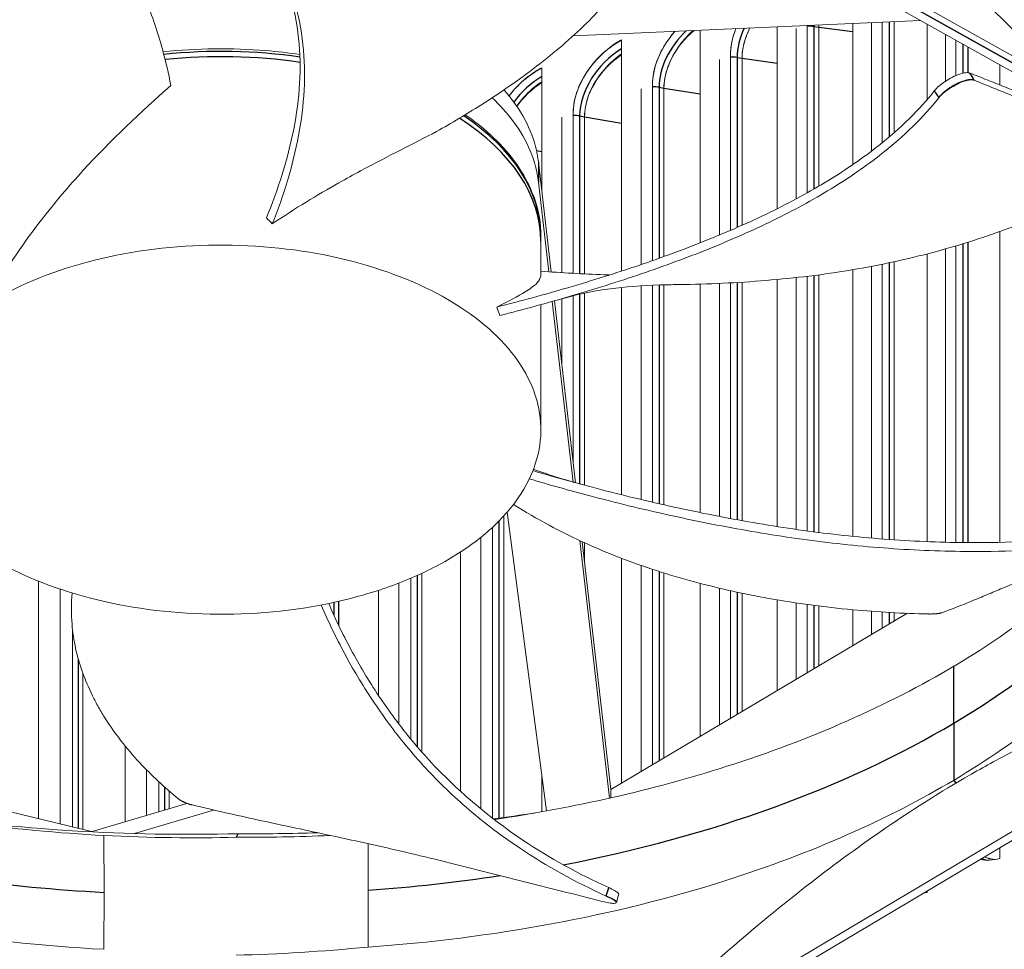
# Model space of a CAD drawing. Units: inches. Extents: x -48.4 to 34.4, y -12.5 to 35.4.
# Drawn here: x -26.1 to -23.9, y 17.6 to 19.7 of the extents above; entities that cross this region are included whole.
import ezdxf

# ---------------------------------------------------------------- set-up
doc = ezdxf.new("R2010")
doc.units = ezdxf.units.IN
doc.header["$MEASUREMENT"] = 0
doc.layers.add('Visible (ANSI)', color=7, linetype='Continuous', lineweight=5)
doc.layers.add('Visible Narrow (ANSI)', color=7, linetype='Continuous')

msp = doc.modelspace()

# ---------------------------------------------------------------- linework, layer by layer
at = {"layer": 'Visible (ANSI)'}
for p, q in [((-25.2892, 20.36665), (-23.38405, 19.29894)), ((-23.3857, 19.30102), (-25.2882, 20.36725)), ((-25.08756, 20.27001), (-23.77158, 19.53249)), ((-23.35571, 19.26322), (-24.92912, 20.14501)), ((-24.88176, 19.64751), (-24.10229, 19.68163)), ((-24.35715, 19.29455), (-24.35715, 19.67047)), ((-24.35711, 19.67048), (-24.35711, 19.29457)), ((-24.25415, 19.67498), (-24.25415, 19.35827)), ((-24.21237, 19.67681), (-24.21237, 19.38842)), ((-24.18843, 19.40717), (-24.18843, 19.67786)), ((-24.1884, 19.67786), (-24.1884, 19.4072)), ((-24.16172, 19.67903), (-24.16172, 19.42964)), ((-24.16155, 19.67903), (-24.16155, 19.42979)), ((-24.08744, 19.67331), (-24.08744, 19.50413)), ((-24.59729, 19.65996), (-24.59729, 19.1824)), ((-24.42413, 19.66754), (-24.42413, 19.25911)), ((-24.38155, 19.66331), (-24.38155, 19.28118)), ((-24.33073, 19.66657), (-24.33073, 19.30969)), ((-24.33057, 19.66655), (-24.33057, 19.30979)), ((-24.0465, 19.65036), (-24.0465, 19.5452)), ((-24.77349, 19.63834), (-24.77349, 19.11918)), ((-24.02305, 19.5579), (-24.02305, 19.63722)), ((-24.02301, 19.63719), (-24.02301, 19.55791)), ((-25.48631, 19.60378), (-25.48631, 19.60378)), ((-24.52907, 19.21049), (-24.52907, 19.60412)), ((-24.52904, 19.60409), (-24.52904, 19.2105)), ((-23.99605, 19.62209), (-23.99605, 19.56454)), ((-23.99588, 19.62199), (-23.99588, 19.56453)), ((-24.55393, 19.59442), (-24.55393, 19.19997)), ((-24.50298, 19.5969), (-24.50298, 19.22191)), ((-24.50281, 19.59688), (-24.50281, 19.22198)), ((-23.92414, 19.58178), (-23.92414, 19.53679)), ((-24.95262, 19.57545), (-24.95262, 19.30072)), ((-24.7041, 19.14269), (-24.7041, 19.53748)), ((-24.70406, 19.53745), (-24.70406, 19.1427)), ((-24.72939, 19.52816), (-24.72939, 19.13393)), ((-24.67834, 19.52987), (-24.67834, 19.15184)), ((-24.67818, 19.52985), (-24.67818, 19.1519)), ((-24.88209, 19.11411), (-24.88209, 19.47352)), ((-24.88206, 19.47349), (-24.88206, 19.11411)), ((-24.08744, 19.47717), (-24.08744, 19.47717)), ((-24.9078, 19.46459), (-24.9078, 19.11564)), ((-24.85669, 19.46553), (-24.85669, 19.11277)), ((-24.85653, 19.4655), (-24.85653, 19.11276)), ((-24.93143, 19.11721), (-24.95992, 19.36399)), ((-24.93666, 19.11758), (-24.95992, 19.31903)), ((-24.35715, 19.27251), (-24.35715, 19.27251)), ((-24.35711, 19.27253), (-24.35711, 19.27253)), ((-25.54578, 19.25517), (-25.54579, 19.25517)), ((-24.38155, 19.25927), (-24.38155, 19.25927)), ((-23.92414, 19.20798), (-23.92414, 18.5104)), ((-24.95452, 19.19791), (-24.95452, 19.19004)), ((-24.95449, 19.18622), (-24.95449, 19.11213)), ((-24.52907, 19.18913), (-24.52907, 19.18914)), ((-24.52904, 19.18915), (-24.52904, 19.18914)), ((-24.50298, 19.20048), (-24.50298, 19.20048)), ((-24.50281, 19.20056), (-24.50281, 19.20055)), ((-23.99605, 19.1839), (-23.99605, 18.50975)), ((-23.99588, 19.18395), (-23.99588, 18.50975)), ((-24.59729, 19.16119), (-24.59729, 19.16119)), ((-24.55393, 19.17868), (-24.55393, 19.17867)), ((-24.0465, 19.1689), (-24.0465, 18.51053)), ((-24.02305, 18.51004), (-24.02305, 19.17569)), ((-24.02301, 19.1757), (-24.02301, 18.51004)), ((-24.16172, 19.14013), (-24.16172, 18.51595)), ((-24.16155, 19.14017), (-24.16155, 18.51594)), ((-24.08744, 19.15783), (-24.08744, 18.51189)), ((-24.25415, 19.12226), (-24.25415, 18.52378)), ((-24.21237, 19.12978), (-24.21237, 18.51987)), ((-24.18843, 18.51791), (-24.18843, 19.1345)), ((-24.1884, 19.13451), (-24.1884, 18.5179)), ((-24.50298, 19.09424), (-24.50298, 18.55893)), ((-24.50281, 19.09425), (-24.50281, 18.5589)), ((-24.42413, 19.1003), (-24.42413, 18.5457)), ((-24.38155, 19.1046), (-24.38155, 18.53933)), ((-24.35715, 18.53594), (-24.35715, 19.10741)), ((-24.35711, 19.10742), (-24.35711, 18.53594)), ((-24.33073, 19.11075), (-24.33073, 18.53249)), ((-24.33057, 19.11077), (-24.33057, 18.53247)), ((-24.77349, 19.08248), (-24.77349, 18.61713)), ((-24.72939, 19.08601), (-24.72939, 18.60639)), ((-24.7041, 18.60045), (-24.7041, 19.08732)), ((-24.70406, 19.08733), (-24.70406, 18.60044)), ((-24.67834, 19.08824), (-24.67834, 18.59455)), ((-24.67818, 19.08825), (-24.67818, 18.59452)), ((-24.59729, 19.08995), (-24.59729, 18.57708)), ((-24.55393, 19.09154), (-24.55393, 18.56844)), ((-24.52907, 18.56371), (-24.52907, 19.09274)), ((-24.52904, 19.09274), (-24.52904, 18.5637)), ((-24.88217, 18.6457), (-24.92897, 19.05103)), ((-24.8768, 18.64418), (-24.92395, 19.05245)), ((-24.9078, 19.05702), (-24.9078, 18.91261)), ((-24.88209, 18.69002), (-24.88209, 19.06377)), ((-24.88206, 19.06378), (-24.88206, 18.68976)), ((-24.85669, 19.06962), (-24.85669, 18.63864)), ((-24.85653, 19.06966), (-24.85653, 18.6386)), ((-22.67676, 18.56704), (-25.44686, 16.91945)), ((-25.03791, 18.56937), (-25.03791, 17.89293)), ((-25.03775, 18.56955), (-25.03775, 17.89295)), ((-25.03026, 18.57795), (-24.94218, 17.90736)), ((-25.06294, 17.89111), (-25.06294, 18.54424)), ((-25.06291, 18.54427), (-25.06291, 17.89108)), ((-24.55393, 18.54815), (-24.55393, 18.54814)), ((-24.52907, 18.54345), (-24.52907, 18.54345)), ((-24.52904, 18.54345), (-24.52904, 18.54344)), ((-25.08904, 18.52171), (-25.08904, 17.9119)), ((-24.50298, 18.53871), (-24.50298, 18.53871)), ((-24.50281, 18.53868), (-24.50281, 18.53868)), ((-24.42413, 18.52557), (-24.42413, 18.52557)), ((-24.38155, 18.51925), (-24.38155, 18.51925)), ((-24.80023, 17.93622), (-24.86699, 18.51428)), ((-24.79731, 17.95586), (-24.8615, 18.51173)), ((-24.85669, 18.50952), (-24.85669, 18.47009)), ((-24.85653, 18.50945), (-24.85653, 18.46866)), ((-25.13455, 18.48877), (-25.13455, 17.9512)), ((-24.77349, 18.47457), (-24.77349, 17.97003)), ((-24.72939, 18.45843), (-24.72939, 17.99626)), ((-25.22187, 18.44061), (-25.22187, 18.03988)), ((-25.22171, 18.44069), (-25.22171, 18.0397)), ((-24.7041, 18.0113), (-24.7041, 18.44984)), ((-24.70406, 18.44983), (-24.70406, 18.01132)), ((-24.67834, 18.44156), (-24.67834, 18.02662)), ((-24.67818, 18.4415), (-24.67818, 18.02672)), ((-26.08176, 18.42312), (-26.08176, 17.89015)), ((-25.27299, 18.41891), (-25.27299, 18.10218)), ((-25.24651, 18.06879), (-25.24651, 18.42965)), ((-25.24648, 18.42966), (-25.24648, 18.06876)), ((-24.59729, 18.41833), (-24.59729, 18.07483)), ((-26.0333, 18.40528), (-26.0333, 17.87837)), ((-25.31915, 18.4025), (-25.31915, 18.16695)), ((-24.55393, 18.40753), (-24.55393, 18.10062)), ((-24.52907, 18.1154), (-24.52907, 18.40182)), ((-24.52904, 18.40181), (-24.52904, 18.11542)), ((-24.50298, 18.39618), (-24.50298, 18.13092)), ((-24.50281, 18.39614), (-24.50281, 18.13102)), ((-25.40845, 18.37789), (-25.40845, 18.32426)), ((-25.40829, 18.37793), (-25.40829, 18.32393)), ((-24.42413, 18.38124), (-24.42413, 18.17782)), ((-24.38155, 18.37444), (-24.38155, 18.20315)), ((-24.35715, 18.21766), (-24.35715, 18.37093)), ((-24.35711, 18.37093), (-24.35711, 18.21768)), ((-24.33073, 18.36744), (-24.33073, 18.23337)), ((-24.33057, 18.36742), (-24.33057, 18.23347)), ((-24.79731, 17.95586), (-24.13298, 18.35099)), ((-24.25415, 18.35906), (-24.25415, 18.27892)), ((-24.21237, 18.35557), (-24.21237, 18.30377)), ((-24.18843, 18.31801), (-24.18843, 18.35391)), ((-24.1884, 18.3539), (-24.1884, 18.31803)), ((-24.16172, 18.35234), (-24.16172, 18.3339)), ((-24.16155, 18.35233), (-24.16155, 18.334)), ((-25.43268, 18.33603), (-25.43268, 18.33604)), ((-25.43265, 18.33599), (-25.43265, 18.33597)), ((-26.00549, 17.87161), (-26.00549, 18.31299)), ((-26.00547, 18.31281), (-26.00547, 17.8716)), ((-24.85564, 17.29153), (-23.18927, 18.28265)), ((-25.98258, 18.2169), (-25.98258, 17.86604)), ((-25.98242, 18.21648), (-25.98242, 17.866)), ((-25.31915, 18.13639), (-25.31915, 18.13637)), ((-25.27299, 18.0738), (-25.27299, 18.07377)), ((-25.88774, 18.05348), (-25.88774, 17.88307)), ((-25.24651, 18.04138), (-25.24651, 18.04139)), ((-25.24648, 18.04136), (-25.24648, 18.04135)), ((-23.92414, 18.04284), (-23.92414, 18.04268)), ((-25.22187, 18.01326), (-25.22187, 18.01326)), ((-25.22171, 18.01308), (-25.22171, 18.01308)), ((-26.51674, 17.9959), (-25.95975, 17.86048)), ((-25.83981, 18), (-25.83981, 17.89734)), ((-23.99605, 17.99595), (-23.99605, 17.99577)), ((-23.99588, 17.99605), (-23.99588, 17.99587)), ((-25.8123, 17.90553), (-25.8123, 17.97324)), ((-25.81228, 17.97322), (-25.81228, 17.90553)), ((-24.95262, 17.98685), (-24.95262, 17.90548)), ((-24.02305, 17.97932), (-24.02305, 17.97951)), ((-24.02301, 17.97953), (-24.02301, 17.97934)), ((-25.78894, 17.95226), (-25.78894, 17.91248)), ((-25.78878, 17.95213), (-25.78878, 17.91253)), ((-24.79731, 17.95586), (-24.79731, 17.93689)), ((-24.0465, 17.96569), (-24.0465, 17.96551)), ((-25.96188, 17.861), (-25.74879, 17.92443)), ((-24.08744, 17.94256), (-24.08744, 17.9424)), ((-25.86627, 17.8568), (-25.68896, 17.90958)), ((-24.16172, 17.90353), (-24.16172, 17.9034)), ((-24.16155, 17.90361), (-24.16155, 17.90349)), ((-24.21237, 17.87889), (-24.21237, 17.87879)), ((-24.18843, 17.89023), (-24.18843, 17.89034)), ((-24.1884, 17.89036), (-24.1884, 17.89025)), ((-25.6338, 17.85625), (-25.6383, 17.84839)), ((-24.25415, 17.85967), (-24.25415, 17.85959)), ((-25.93538, 17.85252), (-25.9347, 17.72472)), ((-25.34192, 17.83389), (-25.34247, 17.7298)), ((-24.35715, 17.81617), (-24.35715, 17.81621)), ((-24.35711, 17.81622), (-24.35711, 17.81618)), ((-24.33073, 17.82685), (-24.33073, 17.8268)), ((-24.33057, 17.82692), (-24.33057, 17.82687)), ((-23.92414, 17.82513), (-23.92414, 17.80067)), ((-24.42413, 17.79067), (-24.42413, 17.79065)), ((-24.38155, 17.80666), (-24.38155, 17.80664)), ((-24.50298, 17.76312), (-24.50298, 17.76312)), ((-24.50281, 17.76318), (-24.50281, 17.76318)), ((-25.93538, 17.59698), (-25.9347, 17.72472)), ((-25.34179, 17.60208), (-25.34247, 17.7298)), ((-24.59729, 17.73348), (-24.59729, 17.73348)), ((-24.08744, 17.728), (-24.08744, 17.72476)), ((-24.78487, 17.70294), (-24.78529, 17.70153)), ((-24.7041, 17.70389), (-24.7041, 17.70392)), ((-24.70406, 17.70392), (-24.70406, 17.7039)), ((-24.67834, 17.71067), (-24.67834, 17.71065)), ((-24.67818, 17.71072), (-24.67818, 17.7107)), ((-24.77349, 17.68684), (-24.77349, 17.68679)), ((-24.72939, 17.6975), (-24.72939, 17.69747)), ((-24.9078, 17.65824), (-24.9078, 17.65815)), ((-24.88209, 17.6632), (-24.88209, 17.66327)), ((-24.88206, 17.66328), (-24.88206, 17.6632)), ((-24.85669, 17.66845), (-24.85669, 17.66838)), ((-24.85653, 17.66848), (-24.85653, 17.66841)), ((-25.01725, 17.63903), (-25.01716, 17.63894)), ((-24.99179, 17.64318), (-24.99171, 17.64309)), ((-24.95262, 17.64994), (-24.95262, 17.64985)), ((-25.21578, 17.613), (-25.21607, 17.61283)), ((-26.11708, 17.61075), (-26.11722, 17.6109)), ((-26.03887, 17.60368), (-26.03917, 17.60385))]:
    msp.add_line(p, q, dxfattribs=at)
for centre, major_axis, ratio, start_param, end_param in [((-29.00661, 20.39204), (-10.375, 0), 0.5773503, 2.5240622, 7.0879984), ((-29.00661, 20.39204), (-10.35, 0), 0.5773503, 2.5240622, 7.0816398), ((-29.00661, 20.39204), (10.5, 0), 0.5773503, 5.4460647, 8.6393798), ((-29.00661, 20.39204), (10.475, 0), 0.5773503, 5.4525984, 8.6393798), ((-29.00661, 18.04738), (-7.9625, 0), 0.5773503, 5.5140155, 11.7954555), ((-29.00661, 18.04738), (-7.9225, 0), 0.5773503, 5.5140155, 11.7954555), ((-24.2143, 19.71433), (-0.0899, -0.11084), 0.6651934, 5.5529915, 5.5963119), ((-24.57113, 19.58622), (-0.10592, -0.11656), 0.6891578, 4.7267802, 5.634324), ((-24.55772, 19.57403), (-0.09598, -0.10562), 0.6891578, 4.5174264, 5.634324), ((-24.39837, 19.65485), (-0.10256, -0.11953), 0.6774097, 5.1763636, 5.6148649), ((-24.38441, 19.64288), (-0.09293, -0.10831), 0.6774097, 5.0624304, 5.6148649), ((-24.74695, 19.52022), (-0.1093, -0.11341), 0.7004297, 4.2816371, 5.6547179), ((-24.7341, 19.50784), (-0.09903, -0.10276), 0.7004297, 4.4114737, 5.6547179), ((-24.92572, 19.45692), (-0.11268, -0.11005), 0.7112175, 4.302636, 4.9232322), ((-24.91344, 19.44435), (-0.1021, -0.09972), 0.7112175, 4.4259212, 4.9739375), ((-26.03545, 18.18792), (0.7263, -1.41778), 0.6290478, 2.0294109, 2.0419684), ((-25.67204, 19.19791), (0.71752, 0), 0.5773503, 0, 0.0007682), ((-26.51738, 18.52615), (0.79231, -1.37649), 0.975762, 1.3768659, 1.3894613), ((-25.67429, 19.36843), (2.58865, 0.05798), 0.5842151, 4.4270673, 4.7149465), ((-25.67076, 19.36661), (2.58902, -0.05899), 0.5829631, 4.9632493, 5.0003923), ((-25.67076, 19.36661), (2.58902, -0.05899), 0.5829631, 4.7399463, 4.8087803), ((-23.88412, 17.92568), (-0.08392, -0.11543), 0.6393905, 0.1202341, 0.3901327)]:
    msp.add_ellipse(centre, major_axis=major_axis, ratio=ratio, start_param=start_param, end_param=end_param, dxfattribs=at)
for points, knots in [([(-25.78514, 19.53556), (-25.7902, 19.56234), (-25.80465, 19.62596), (-25.83878, 19.7284), (-25.89403, 19.84077), (-25.96003, 19.92996), (-26.02613, 19.99728), (-26.08188, 20.04552), (-26.13304, 20.08367), (-26.17653, 20.11283), (-26.21638, 20.13785), (-26.2463, 20.155), (-26.26485, 20.1651)], [-1.4641135, -1.4641135, -1.4641135, -1.4641135, -1.3231165, -1.1340998, -0.9450832, -0.7560665, -0.6615582, -0.5670499, -0.4725416, -0.4252874, -0.3780333, -0.3054415, -0.3054415, -0.3054415, -0.3054415]), ([(-23.77158, 19.53249), (-23.87652, 19.64609), (-23.98547, 19.75382), (-24.18514, 19.92341), (-24.2736, 19.98925), (-24.37674, 20.05318), (-24.3895, 20.06087), (-24.40747, 20.07139), (-24.41267, 20.0744), (-24.4199, 20.07853), (-24.42192, 20.07968), (-24.42582, 20.08188), (-24.4277, 20.08294), (-24.42957, 20.08399)], [0, 0, 0, 0, 1.2260763, 1.2260763, 2.1853511, 2.1853511, 2.3207923, 2.3207923, 2.3759229, 2.3759229, 2.3973728, 2.3973728, 2.4172545, 2.4172545, 2.4172545, 2.4172545]), ([(-25.18857, 19.4326), (-25.15489, 19.45142), (-25.07726, 19.49746), (-24.96194, 19.57732), (-24.84906, 19.67367), (-24.77361, 19.76023), (-24.72719, 19.83303), (-24.69932, 19.88901), (-24.68185, 19.93653), (-24.67185, 19.97289), (-24.66801, 19.99016), (-24.66649, 19.99782)], [-1.4640807, -1.4640807, -1.4640807, -1.4640807, -1.3231165, -1.1340998, -0.9450832, -0.7560665, -0.6615582, -0.5670499, -0.4725416, -0.4252874, -0.3877286, -0.3877286, -0.3877286, -0.3877286]), ([(-25.64824, 19.96278), (-25.60777, 19.92029), (-25.55254, 19.84338), (-25.50577, 19.73002), (-25.48537, 19.62815), (-25.48342, 19.52557), (-25.49635, 19.42317), (-25.52128, 19.3228), (-25.54457, 19.25714), (-25.5573, 19.22525)], [0.1106744, 0.1106744, 0.1106744, 0.1106744, 0.3780333, 0.5670499, 0.7560665, 0.9450832, 1.1340998, 1.3231165, 1.5050971, 1.5050971, 1.5050971, 1.5050971]), ([(-25.60562, 19.91336), (-25.58826, 19.89006), (-25.5528, 19.83428), (-25.5153, 19.74373), (-25.49515, 19.64235), (-25.49362, 19.54008), (-25.50722, 19.43778), (-25.53306, 19.33707), (-25.55722, 19.27091), (-25.57047, 19.23859)], [0.2368187, 0.2368187, 0.2368187, 0.2368187, 0.3780333, 0.5670499, 0.7560665, 0.9450832, 1.1340998, 1.3231165, 1.5064532, 1.5064532, 1.5064532, 1.5064532]), ([(-24.7041, 19.53748), (-24.7041, 19.55363), (-24.70077, 19.57208), (-24.68725, 19.60878), (-24.67706, 19.62703), (-24.66166, 19.64778), (-24.6577, 19.65269), (-24.65348, 19.65749)], [1.20574937, 1.20574937, 1.20574937, 1.20574937, 1.35644218, 1.35644218, 1.50713499, 1.50713499, 1.55420081, 1.55420081, 1.55420081, 1.55420081]), ([(-24.61263, 19.65928), (-24.62426, 19.64895), (-24.63485, 19.63725), (-24.65406, 19.611), (-24.66321, 19.59445), (-24.67535, 19.56119), (-24.67834, 19.54449), (-24.67834, 19.52987)], [0.72735975, 0.72735975, 0.72735975, 0.72735975, 0.84003726, 0.84003726, 0.9764249, 0.9764249, 1.11281254, 1.11281254, 1.11281254, 1.11281254]), ([(-24.52907, 19.60412), (-24.52907, 19.62026), (-24.5258, 19.63877), (-24.5184, 19.65931), (-24.51761, 19.6614), (-24.51677, 19.66349)], [1.20574937, 1.20574937, 1.20574937, 1.20574937, 1.35644218, 1.35644218, 1.37351994, 1.37351994, 1.37351994, 1.37351994]), ([(-24.4856, 19.66485), (-24.48884, 19.65832), (-24.4917, 19.65166), (-24.50004, 19.62827), (-24.50298, 19.61152), (-24.50298, 19.5969)], [0.92202302, 0.92202302, 0.92202302, 0.92202302, 0.9764249, 0.9764249, 1.11281254, 1.11281254, 1.11281254, 1.11281254]), ([(-24.88209, 19.47352), (-24.88209, 19.48967), (-24.87871, 19.50807), (-24.86496, 19.54457), (-24.8546, 19.56266), (-24.83075, 19.59393), (-24.81566, 19.60919), (-24.79086, 19.62795), (-24.78219, 19.63357), (-24.77349, 19.63834)], [1.20574937, 1.20574937, 1.20574937, 1.20574937, 1.35644218, 1.35644218, 1.50713499, 1.50713499, 1.65784954, 1.65784954, 1.73390287, 1.73390287, 1.73390287, 1.73390287]), ([(-25.80231, 19.61118), (-25.72678, 19.61942), (-25.64791, 19.62039), (-25.54626, 19.61189), (-25.52073, 19.60893), (-25.49552, 19.60519)], [1.12372258, 1.12372258, 1.12372258, 1.12372258, 1.70905303, 1.70905303, 1.90626912, 1.90626912, 1.90626912, 1.90626912]), ([(-24.77349, 19.6066), (-24.7763, 19.60465), (-24.77908, 19.60262), (-24.79682, 19.58891), (-24.81051, 19.57486), (-24.83201, 19.54629), (-24.84131, 19.52987), (-24.85365, 19.4968), (-24.85669, 19.48014), (-24.85669, 19.46553)], [0.67708286, 0.67708286, 0.67708286, 0.67708286, 0.702251, 0.702251, 0.84003726, 0.84003726, 0.9764249, 0.9764249, 1.11281254, 1.11281254, 1.11281254, 1.11281254]), ([(-25.02598, 19.51244), (-25.02497, 19.5138), (-25.02394, 19.51514), (-25.01079, 19.53191), (-24.99547, 19.54694), (-24.97027, 19.56532), (-24.96146, 19.57081), (-24.95262, 19.57545)], [1.49424386, 1.49424386, 1.49424386, 1.49424386, 1.50713499, 1.50713499, 1.65784954, 1.65784954, 1.73390287, 1.73390287, 1.73390287, 1.73390287]), ([(-23.99143, 19.56361), (-23.99375, 19.56453), (-23.99695, 19.5648), (-24.00479, 19.56399), (-24.00938, 19.56291), (-24.01961, 19.55948), (-24.02517, 19.5571), (-24.03645, 19.55142), (-24.04205, 19.54815), (-24.0524, 19.54129), (-24.05707, 19.53778), (-24.06513, 19.53082), (-24.06844, 19.52745), (-24.07089, 19.52432)], [0, 0, 0, 0, 0.04687991, 0.04687991, 0.09411872, 0.09411872, 0.14306792, 0.14306792, 0.19202167, 0.19202167, 0.23922364, 0.23922364, 0.28612437, 0.28612437, 0.28612437, 0.28612437]), ([(-23.59944, 19.39981), (-23.60829, 19.40349), (-23.61694, 19.40713), (-23.62543, 19.41074), (-23.63731, 19.4158), (-23.64888, 19.42079), (-23.66028, 19.42576), (-23.67168, 19.43072), (-23.6829, 19.43565), (-23.69407, 19.44058), (-23.70524, 19.4455), (-23.71636, 19.45041), (-23.72756, 19.45534), (-23.73875, 19.46027), (-23.75002, 19.46521), (-23.7615, 19.47019), (-23.77298, 19.47516), (-23.78466, 19.48018), (-23.79665, 19.48525), (-23.80864, 19.49032), (-23.82095, 19.49544), (-23.83377, 19.50066), (-23.84659, 19.50588), (-23.85994, 19.51119), (-23.87325, 19.5165), (-23.88656, 19.5218), (-23.89984, 19.5271), (-23.91313, 19.5324), (-23.92642, 19.5377), (-23.93972, 19.543), (-23.95301, 19.5483), (-23.96582, 19.5534), (-23.97863, 19.55851), (-23.99143, 19.56361)], [-0.91500138, -0.91500138, -0.91500138, -0.91500138, -0.8591471, -0.8591471, -0.8591471, -0.78104286, -0.78104286, -0.78104286, -0.70293858, -0.70293858, -0.70293858, -0.62483429, -0.62483429, -0.62483429, -0.54673001, -0.54673001, -0.54673001, -0.46862572, -0.46862572, -0.46862572, -0.39052143, -0.39052143, -0.39052143, -0.31241715, -0.31241715, -0.31241715, -0.23431286, -0.23431286, -0.23431286, -0.15620857, -0.15620857, -0.15620857, -0.08097635, -0.08097635, -0.08097635, -0.08097635]), ([(-25.78514, 19.53556), (-25.85202, 19.4763), (-25.91875, 19.41373), (-25.99801, 19.3273), (-26.01354, 19.30972), (-26.07401, 19.23838), (-26.11616, 19.18206), (-26.15427, 19.12309)], [-1.4350284, -1.4350284, -1.4350284, -1.4350284, -0.7147273, -0.7147273, -0.5350447, -0.5350447, -0.0000014, -0.0000014, -0.0000014, -0.0000014]), ([(-24.95261, 19.54422), (-24.95574, 19.54216), (-24.95882, 19.54), (-24.97709, 19.52638), (-24.991, 19.51253), (-25.00427, 19.49537), (-25.0065, 19.49231), (-25.00865, 19.48917)], [0.6748084, 0.6748084, 0.6748084, 0.6748084, 0.702251, 0.702251, 0.84003726, 0.84003726, 0.8688268, 0.8688268, 0.8688268, 0.8688268]), ([(-23.98181, 19.54749), (-23.98411, 19.54843), (-23.98729, 19.54871), (-23.9951, 19.54792), (-23.99969, 19.54686), (-24.0099, 19.54344), (-24.01546, 19.54108), (-24.02673, 19.5354), (-24.03234, 19.53214), (-24.04269, 19.52529), (-24.04738, 19.52177), (-24.05545, 19.51481), (-24.05878, 19.51143), (-24.06124, 19.5083)], [-0.28606757, -0.28606757, -0.28606757, -0.28606757, -0.23922669, -0.23922669, -0.1919871, -0.1919871, -0.14303532, -0.14303532, -0.09407907, -0.09407907, -0.04687533, -0.04687533, -0.00001269, -0.00001269, -0.00001269, -0.00001269]), ([(-23.58991, 19.38097), (-23.61185, 19.39022), (-23.63253, 19.39925), (-23.65266, 19.40818), (-23.66396, 19.41319), (-23.67509, 19.41817), (-23.68617, 19.42314), (-23.69725, 19.42811), (-23.70828, 19.43307), (-23.7194, 19.43805), (-23.73051, 19.44302), (-23.7417, 19.44802), (-23.7531, 19.45304), (-23.76451, 19.45807), (-23.77612, 19.46314), (-23.78805, 19.46826), (-23.79997, 19.47339), (-23.81222, 19.47857), (-23.82498, 19.48384), (-23.83774, 19.48912), (-23.85101, 19.49448), (-23.86425, 19.49984), (-23.87748, 19.5052), (-23.89068, 19.51056), (-23.90389, 19.51591), (-23.91709, 19.52127), (-23.93031, 19.52662), (-23.94353, 19.53198), (-23.95629, 19.53715), (-23.96905, 19.54232), (-23.98181, 19.54749)], [-0.92018523, -0.92018523, -0.92018523, -0.92018523, -0.78104286, -0.78104286, -0.78104286, -0.70293858, -0.70293858, -0.70293858, -0.62483429, -0.62483429, -0.62483429, -0.54673001, -0.54673001, -0.54673001, -0.46862572, -0.46862572, -0.46862572, -0.39052143, -0.39052143, -0.39052143, -0.31241715, -0.31241715, -0.31241715, -0.23431286, -0.23431286, -0.23431286, -0.15620857, -0.15620857, -0.15620857, -0.08078383, -0.08078383, -0.08078383, -0.08078383]), ([(-24.07089, 19.52432), (-24.10489, 19.4809), (-24.17787, 19.40999), (-24.3074, 19.32073), (-24.43779, 19.25), (-24.58098, 19.18711), (-24.73376, 19.13108), (-24.89164, 19.08145), (-24.99967, 19.05204), (-25.05338, 19.03834)], [0.1119019, 0.1119019, 0.1119019, 0.1119019, 0.3780333, 0.5670499, 0.7560665, 0.9450832, 1.1340998, 1.3231165, 1.5064448, 1.5064448, 1.5064448, 1.5064448]), ([(-24.95992, 19.36399), (-24.96261, 19.38728), (-24.96876, 19.41079), (-24.988, 19.45685), (-25.001, 19.47941), (-25.02346, 19.50952), (-25.03017, 19.51776), (-25.03732, 19.52585)], [5.73754643, 5.73754643, 5.73754643, 5.73754643, 5.86589089, 5.86589089, 5.99238686, 5.99238686, 6.04093705, 6.04093705, 6.04093705, 6.04093705]), ([(-24.95992, 19.31903), (-24.96261, 19.34233), (-24.96876, 19.36583), (-24.988, 19.4119), (-25.001, 19.43446), (-25.03062, 19.47416), (-25.04621, 19.49156), (-25.06372, 19.50816)], [5.73754643, 5.73754643, 5.73754643, 5.73754643, 5.86589089, 5.86589089, 5.99238686, 5.99238686, 6.09670787, 6.09670787, 6.09670787, 6.09670787]), ([(-24.06124, 19.5083), (-24.09591, 19.46419), (-24.16989, 19.3925), (-24.3006, 19.30248), (-24.43162, 19.23136), (-24.57525, 19.16818), (-24.72828, 19.11192), (-24.88586, 19.0623), (-24.99345, 19.03303), (-25.04673, 19.01949)], [0.1106744, 0.1106744, 0.1106744, 0.1106744, 0.3780333, 0.5670499, 0.7560665, 0.9450832, 1.1340998, 1.3231165, 1.5050806, 1.5050806, 1.5050806, 1.5050806]), ([(-25.12416, 19.47005), (-25.09454, 19.4496), (-25.06834, 19.42732), (-25.00988, 19.36583), (-24.98328, 19.32375), (-24.95916, 19.25355), (-24.95432, 19.22583), (-24.95432, 19.19823)], [0.2014446, 0.2014446, 0.2014446, 0.2014446, 0.5478567, 0.5478567, 1.1116758, 1.1116758, 1.4621225, 1.4621225, 1.4621225, 1.4621225]), ([(-25.18857, 19.4326), (-25.23877, 19.40579), (-25.29645, 19.37767), (-25.37532, 19.33543), (-25.39139, 19.32665), (-25.4562, 19.29016), (-25.50652, 19.2595), (-25.5573, 19.22525)], [-1.4319482, -1.4319482, -1.4319482, -1.4319482, -0.7145796, -0.7145796, -0.5349824, -0.5349824, -0.0000014, -0.0000014, -0.0000014, -0.0000014]), ([(-24.64738, 19.08889), (-24.63811, 19.08901), (-24.56381, 19.09032), (-24.42381, 19.0978), (-24.26374, 19.11887), (-24.13974, 19.14428), (-24.04925, 19.16736), (-23.97629, 19.18974), (-23.91966, 19.20939), (-23.83647, 19.24056), (-23.72456, 19.29097), (-23.6358, 19.34236), (-23.59653, 19.36784)], [-1.1610589, -1.1610589, -1.1610589, -1.1610589, -1.1340998, -0.9450832, -0.7560665, -0.6615582, -0.5670499, -0.4725416, -0.4252874, -0.3780333, -0.1890166, -0.0211877, -0.0211877, -0.0211877, -0.0211877]), ([(-25.15719, 18.47466), (-25.12448, 18.49411), (-25.09509, 18.51543), (-25.06959, 18.53819), (-25.04408, 18.56096), (-25.02246, 18.58517), (-25.00512, 18.61037), (-24.97043, 18.66077), (-24.95318, 18.71512), (-24.95457, 18.76935), (-24.95596, 18.82357), (-24.97603, 18.87761), (-25.01326, 18.9274), (-25.05049, 18.9772), (-25.10485, 19.02269), (-25.17225, 19.06046), (-25.17353, 19.06118), (-25.17481, 19.06189), (-25.1761, 19.0626), (-25.2427, 19.09937), (-25.32168, 19.12863), (-25.40734, 19.14826), (-25.49465, 19.16826), (-25.58878, 19.17824), (-25.6827, 19.17743), (-25.77663, 19.17663), (-25.87022, 19.16504), (-25.95646, 19.14354), (-26.0427, 19.12205), (-26.12149, 19.09066), (-26.18692, 19.05175)], [-4.5082984, -4.5082984, -4.5082984, -4.5082984, -4.3674141, -4.3674141, -4.3674141, -4.2265226, -4.2265226, -4.2265226, -3.9447611, -3.9447611, -3.9447611, -3.6629924, -3.6629924, -3.6629924, -3.3812237, -3.3812237, -3.3812237, -3.3758863, -3.3758863, -3.3758863, -3.0994579, -3.0994579, -3.0994579, -2.8176865, -2.8176865, -2.8176865, -2.5359177, -2.5359177, -2.5359177, -2.2541491, -2.2541491, -2.2541491, -2.2541491]), ([(-24.95449, 19.11889), (-24.90763, 19.11533), (-24.86028, 19.11263), (-24.81258, 19.11088), (-24.80854, 19.11074), (-24.8045, 19.1106), (-24.80045, 19.11046)], [-1.46462652, -1.46462652, -1.46462652, -1.46462652, -1.32311645, -1.32311645, -1.32311645, -1.31113835, -1.31113835, -1.31113835, -1.31113835]), ([(-24.9545, 19.11213), (-24.9545, 19.10117), (-24.96135, 19.09211), (-24.97947, 19.07896), (-24.98428, 19.07584), (-25.00585, 19.06277), (-25.02725, 19.05171), (-25.05338, 19.03834)], [0.1203535, 0.1203535, 0.1203535, 0.1203535, 0.7221016, 0.7221016, 0.9027314, 0.9027314, 1.4426743, 1.4426743, 1.4426743, 1.4426743]), ([(-24.64738, 19.08888), (-24.66066, 19.08871), (-24.67435, 19.0884), (-24.72807, 19.0866), (-24.76621, 19.08382), (-24.83306, 19.07507), (-24.86895, 19.06814), (-24.91591, 19.05473)], [0, 0, 0, 0, 0.2366648, 0.2366648, 0.947306, 0.947306, 1.7175579, 1.7175579, 1.7175579, 1.7175579]), ([(-26.18692, 19.05175), (-26.18815, 19.05101), (-26.18939, 19.05027), (-26.19062, 19.04953), (-26.2543, 19.01108), (-26.30499, 18.96548), (-26.33899, 18.91602), (-26.37364, 18.86561), (-26.39091, 18.81127), (-26.38952, 18.75704), (-26.38812, 18.70281), (-26.36805, 18.64878), (-26.33082, 18.59899), (-26.29359, 18.5492), (-26.23923, 18.50371), (-26.17182, 18.46593), (-26.17055, 18.46522), (-26.16927, 18.46451), (-26.16798, 18.4638), (-26.10138, 18.42703), (-26.02241, 18.39777), (-25.93675, 18.37814), (-25.84944, 18.35813), (-25.7553, 18.34816), (-25.66137, 18.34896), (-25.56744, 18.34977), (-25.47385, 18.36135), (-25.38763, 18.38286), (-25.34452, 18.39362), (-25.30324, 18.40682), (-25.26458, 18.42221), (-25.22593, 18.43761), (-25.1899, 18.4552), (-25.15719, 18.47466)], [-2.2541491, -2.2541491, -2.2541491, -2.2541491, -2.2488118, -2.2488118, -2.2488118, -1.9723835, -1.9723835, -1.9723835, -1.6906122, -1.6906122, -1.6906122, -1.4088432, -1.4088432, -1.4088432, -1.1270746, -1.1270746, -1.1270746, -1.1217433, -1.1217433, -1.1217433, -0.8453158, -0.8453158, -0.8453158, -0.5635492, -0.5635492, -0.5635492, -0.2817758, -0.2817758, -0.2817758, -0.1408879, -0.1408879, -0.1408879, 0, 0, 0, 0]), ([(-24.02723, 17.97682), (-23.88009, 18.06438), (-23.75245, 18.16611), (-23.65209, 18.27895), (-23.52093, 18.42642), (-23.44254, 18.58634), (-23.41736, 18.74658)], [-2.7936965, -2.7936965, -2.7936965, -2.7936965, -2.0638841, -2.0638841, -2.0638841, -1.1100546, -1.1100546, -1.1100546, -1.1100546]), ([(-23.68721, 18.50858), (-23.77091, 18.49739), (-23.91839, 18.48726), (-24.12815, 18.49191), (-24.31193, 18.50832), (-24.49299, 18.53541), (-24.67088, 18.57116), (-24.83328, 18.61081), (-24.9354, 18.63947), (-24.98047, 18.6528)], [0.1106744, 0.1106744, 0.1106744, 0.1106744, 0.3780333, 0.5670499, 0.7560665, 0.9450832, 1.1340998, 1.3231165, 1.4751329, 1.4751329, 1.4751329, 1.4751329]), ([(-23.69058, 18.52822), (-23.77312, 18.5172), (-23.91907, 18.50716), (-24.1271, 18.51176), (-24.30984, 18.52808), (-24.48993, 18.55509), (-24.66685, 18.59072), (-24.82761, 18.63003), (-24.92838, 18.65825), (-24.97243, 18.67123)], [0.1119019, 0.1119019, 0.1119019, 0.1119019, 0.3780333, 0.5670499, 0.7560665, 0.9450832, 1.1340998, 1.3231165, 1.4727159, 1.4727159, 1.4727159, 1.4727159]), ([(-25.01616, 18.59521), (-24.99028, 18.57911), (-24.91843, 18.53743), (-24.81434, 18.48884), (-24.70615, 18.44969), (-24.62117, 18.42399), (-24.54767, 18.40564), (-24.4876, 18.39284), (-24.39634, 18.37551), (-24.26211, 18.35748), (-24.14154, 18.35067), (-24.08504, 18.34953)], [-1.0577074, -1.0577074, -1.0577074, -1.0577074, -0.9450832, -0.7560665, -0.6615582, -0.5670499, -0.4725416, -0.4252874, -0.3780333, -0.1890166, -0.0211877, -0.0211877, -0.0211877, -0.0211877]), ([(-24.05478, 18.3524), (-24.03091, 18.36112), (-24.00895, 18.36979), (-23.98782, 18.37844), (-23.97596, 18.38329), (-23.96436, 18.38814), (-23.95283, 18.39299), (-23.9413, 18.39783), (-23.92984, 18.40268), (-23.91827, 18.40752), (-23.90669, 18.41237), (-23.89499, 18.41722), (-23.88298, 18.42208), (-23.87096, 18.42694), (-23.85863, 18.43181), (-23.84582, 18.43668), (-23.833, 18.44156), (-23.81971, 18.44645), (-23.80564, 18.45136), (-23.79157, 18.45627), (-23.77672, 18.4612), (-23.76192, 18.46613), (-23.74713, 18.47105), (-23.7324, 18.47598), (-23.71765, 18.4809), (-23.7029, 18.48583), (-23.68813, 18.49075), (-23.67337, 18.49568), (-23.65911, 18.50044), (-23.64486, 18.50519), (-23.63061, 18.50995)], [-0.92018523, -0.92018523, -0.92018523, -0.92018523, -0.78104286, -0.78104286, -0.78104286, -0.70293858, -0.70293858, -0.70293858, -0.62483429, -0.62483429, -0.62483429, -0.54673001, -0.54673001, -0.54673001, -0.46862572, -0.46862572, -0.46862572, -0.39052143, -0.39052143, -0.39052143, -0.31241715, -0.31241715, -0.31241715, -0.23431286, -0.23431286, -0.23431286, -0.15620857, -0.15620857, -0.15620857, -0.08078383, -0.08078383, -0.08078383, -0.08078383]), ([(-26.00643, 18.39667), (-26.00852, 18.37328), (-26.00887, 18.3317), (-25.9999, 18.2723), (-25.98442, 18.21866), (-25.96572, 18.17468), (-25.94744, 18.14009), (-25.91685, 18.08889), (-25.86138, 18.01811), (-25.79978, 17.96065), (-25.76859, 17.93513)], [-0.8778128, -0.8778128, -0.8778128, -0.8778128, -0.75606654, -0.66155823, -0.56704991, -0.47254159, -0.42528743, -0.37803327, -0.18901664, -0.0211877, -0.0211877, -0.0211877, -0.0211877]), ([(-24.80779, 17.71643), (-24.8775, 17.74789), (-24.98743, 17.80933), (-25.11828, 17.90869), (-25.21643, 18.00348), (-25.29857, 18.10375), (-25.36738, 18.2081), (-25.41508, 18.29718), (-25.43982, 18.35138), (-25.44774, 18.36969)], [0.1106744, 0.1106744, 0.1106744, 0.1106744, 0.3780333, 0.5670499, 0.7560665, 0.9450832, 1.1340998, 1.3231165, 1.4190156, 1.4190156, 1.4190156, 1.4190156]), ([(-24.80235, 17.73549), (-24.87128, 17.76659), (-24.98029, 17.82744), (-25.11017, 17.92598), (-25.20766, 18.02022), (-25.28903, 18.11992), (-25.35687, 18.22361), (-25.40174, 18.3085), (-25.42445, 18.35856), (-25.43073, 18.37306)], [0.1119019, 0.1119019, 0.1119019, 0.1119019, 0.3780333, 0.5670499, 0.7560665, 0.9450832, 1.1340998, 1.3231165, 1.3998914, 1.3998914, 1.3998914, 1.3998914]), ([(-24.08504, 18.34953), (-24.08435, 18.34952), (-24.08366, 18.34951), (-24.08297, 18.3495), (-24.08227, 18.34949), (-24.08156, 18.34949), (-24.08085, 18.34949), (-24.08014, 18.3495), (-24.07942, 18.3495), (-24.07871, 18.34952), (-24.07798, 18.34953), (-24.07726, 18.34954), (-24.07655, 18.34957), (-24.07582, 18.34959), (-24.0751, 18.34961), (-24.07439, 18.34964), (-24.07367, 18.34967), (-24.07296, 18.34971), (-24.07225, 18.34975), (-24.07154, 18.34979), (-24.07084, 18.34983), (-24.07015, 18.34988), (-24.06946, 18.34993), (-24.06878, 18.34999), (-24.06812, 18.35004), (-24.06745, 18.3501), (-24.06679, 18.35017), (-24.06615, 18.35023), (-24.06551, 18.3503), (-24.06489, 18.35037), (-24.06428, 18.35044), (-24.06368, 18.35052), (-24.06309, 18.3506), (-24.06252, 18.35068), (-24.06196, 18.35076), (-24.06141, 18.35085), (-24.06088, 18.35093), (-24.06036, 18.35102), (-24.05986, 18.35111), (-24.05937, 18.35121), (-24.0589, 18.3513), (-24.05844, 18.35139), (-24.05801, 18.35149), (-24.05758, 18.35159), (-24.05717, 18.35169), (-24.05678, 18.35179), (-24.0564, 18.35189), (-24.05604, 18.35199), (-24.05571, 18.35209), (-24.05538, 18.35219), (-24.05507, 18.3523), (-24.05478, 18.3524)], [-0.037237658, -0.037237658, -0.037237658, -0.037237658, -0.035163436, -0.035163436, -0.035163436, -0.033047847, -0.033047847, -0.033047847, -0.030895052, -0.030895052, -0.030895052, -0.028709728, -0.028709728, -0.028709728, -0.026497035, -0.026497035, -0.026497035, -0.024262561, -0.024262561, -0.024262561, -0.022012245, -0.022012245, -0.022012245, -0.019752285, -0.019752285, -0.019752285, -0.017489049, -0.017489049, -0.017489049, -0.015228956, -0.015228956, -0.015228956, -0.012978379, -0.012978379, -0.012978379, -0.01074353, -0.01074353, -0.01074353, -0.008530366, -0.008530366, -0.008530366, -0.006344494, -0.006344494, -0.006344494, -0.004191097, -0.004191097, -0.004191097, -0.002074876, -0.002074876, -0.002074876, 0, 0, 0, 0]), ([(-23.18927, 18.28265), (-23.324, 18.25817), (-23.46166, 18.22264), (-23.71365, 18.13036), (-23.82561, 18.07994), (-23.95555, 18.00876), (-23.97171, 17.99968), (-23.99447, 17.9866), (-24.00105, 17.98277), (-24.0102, 17.97741), (-24.01276, 17.9759), (-24.0177, 17.97299), (-24.02008, 17.97158), (-24.02245, 17.97017)], [0, 0, 0, 0, 1.5628305, 1.5628305, 2.8071155, 2.8071155, 2.9838592, 2.9838592, 3.0558208, 3.0558208, 3.0838204, 3.0838204, 3.1097736, 3.1097736, 3.1097736, 3.1097736]), ([(-24.02739, 18.23227), (-24.17458, 18.14479), (-24.34685, 18.06814), (-24.53915, 18.00689), (-24.70443, 17.95425), (-24.8797, 17.91461), (-25.059, 17.88814)], [-2.7934267, -2.7934267, -2.7934267, -2.7934267, -2.0638841, -2.0638841, -2.0638841, -1.4368472, -1.4368472, -1.4368472, -1.4368472]), ([(-24.02723, 17.97682), (-24.17445, 17.8893), (-24.34677, 17.81262), (-24.53915, 17.75135), (-24.79057, 17.67127), (-25.06511, 17.62128), (-25.34177, 17.60198)], [-2.7936965, -2.7936965, -2.7936965, -2.7936965, -2.0638841, -2.0638841, -2.0638841, -1.1100546, -1.1100546, -1.1100546, -1.1100546]), ([(-24.85564, 17.29153), (-24.7209, 17.42732), (-24.58324, 17.55555), (-24.33126, 17.76302), (-24.21929, 17.84578), (-24.08935, 17.92918), (-24.07319, 17.93933), (-24.05043, 17.95331), (-24.04385, 17.95732), (-24.0347, 17.96284), (-24.03214, 17.96438), (-24.0272, 17.96734), (-24.02483, 17.96876), (-24.02245, 17.97017)], [-3.1133879, -3.1133879, -3.1133879, -3.1133879, -1.5487415, -1.5487415, -0.3030108, -0.3030108, -0.1260617, -0.1260617, -0.0540165, -0.0540165, -0.0259844, -0.0259844, -0.000001, -0.000001, -0.000001, -0.000001]), ([(-27.26866, 17.94899), (-27.117, 17.86404), (-26.9408, 17.79035), (-26.74535, 17.73241), (-26.48992, 17.65668), (-26.21293, 17.61142), (-25.9354, 17.59688)], [-2.7936965, -2.7936965, -2.7936965, -2.7936965, -2.0638841, -2.0638841, -2.0638841, -1.1100546, -1.1100546, -1.1100546, -1.1100546]), ([(-25.76859, 17.93513), (-25.76821, 17.93482), (-25.76782, 17.9345), (-25.7674, 17.93419), (-25.76698, 17.93387), (-25.76653, 17.93355), (-25.76608, 17.93323), (-25.76561, 17.9329), (-25.76512, 17.93258), (-25.76462, 17.93225), (-25.76411, 17.93192), (-25.76359, 17.93159), (-25.76305, 17.93126), (-25.7625, 17.93093), (-25.76194, 17.9306), (-25.76136, 17.93027), (-25.76078, 17.92994), (-25.76018, 17.92961), (-25.75957, 17.92928), (-25.75896, 17.92896), (-25.75833, 17.92863), (-25.75769, 17.92831), (-25.75705, 17.92799), (-25.75639, 17.92767), (-25.75573, 17.92736), (-25.75507, 17.92705), (-25.75439, 17.92674), (-25.75371, 17.92644), (-25.75303, 17.92614), (-25.75235, 17.92585), (-25.75165, 17.92556), (-25.75096, 17.92528), (-25.75027, 17.925), (-25.74957, 17.92473), (-25.74887, 17.92446), (-25.74817, 17.9242), (-25.74747, 17.92394), (-25.74678, 17.92369), (-25.74609, 17.92345), (-25.74539, 17.92322), (-25.7447, 17.92299), (-25.74402, 17.92277), (-25.74334, 17.92255), (-25.74266, 17.92234), (-25.74199, 17.92214), (-25.74132, 17.92195), (-25.74067, 17.92176), (-25.74002, 17.92158), (-25.73937, 17.92141), (-25.73873, 17.92125), (-25.7381, 17.92109), (-25.73748, 17.92094)], [-0.037237658, -0.037237658, -0.037237658, -0.037237658, -0.035163436, -0.035163436, -0.035163436, -0.033047847, -0.033047847, -0.033047847, -0.030895052, -0.030895052, -0.030895052, -0.028709728, -0.028709728, -0.028709728, -0.026497035, -0.026497035, -0.026497035, -0.024262561, -0.024262561, -0.024262561, -0.022012245, -0.022012245, -0.022012245, -0.019752285, -0.019752285, -0.019752285, -0.017489049, -0.017489049, -0.017489049, -0.015228956, -0.015228956, -0.015228956, -0.012978379, -0.012978379, -0.012978379, -0.01074353, -0.01074353, -0.01074353, -0.008530366, -0.008530366, -0.008530366, -0.006344494, -0.006344494, -0.006344494, -0.004191097, -0.004191097, -0.004191097, -0.002074876, -0.002074876, -0.002074876, 0, 0, 0, 0]), ([(-25.73748, 17.92094), (-25.68578, 17.90864), (-25.63772, 17.89784), (-25.59124, 17.88769), (-25.56515, 17.882), (-25.53955, 17.8765), (-25.5141, 17.87107), (-25.48864, 17.86563), (-25.46331, 17.86025), (-25.43776, 17.85477), (-25.41221, 17.8493), (-25.38643, 17.84373), (-25.36005, 17.83791), (-25.33367, 17.83209), (-25.30668, 17.82602), (-25.27877, 17.81958), (-25.25087, 17.81314), (-25.22205, 17.80632), (-25.19174, 17.79889), (-25.16143, 17.79146), (-25.12964, 17.78342), (-25.09796, 17.77542), (-25.06628, 17.76743), (-25.0347, 17.75948), (-25.0031, 17.75152), (-24.9715, 17.74356), (-24.93987, 17.73558), (-24.90825, 17.72761), (-24.87771, 17.71992), (-24.84718, 17.71222), (-24.81665, 17.70453)], [-0.92018523, -0.92018523, -0.92018523, -0.92018523, -0.78104286, -0.78104286, -0.78104286, -0.70293858, -0.70293858, -0.70293858, -0.62483429, -0.62483429, -0.62483429, -0.54673001, -0.54673001, -0.54673001, -0.46862572, -0.46862572, -0.46862572, -0.39052143, -0.39052143, -0.39052143, -0.31241715, -0.31241715, -0.31241715, -0.23431286, -0.23431286, -0.23431286, -0.15620857, -0.15620857, -0.15620857, -0.08078383, -0.08078383, -0.08078383, -0.08078383]), ([(-23.92414, 17.80067), (-23.93205, 17.79852), (-23.93994, 17.79727), (-23.95479, 17.79673), (-23.96178, 17.7974), (-23.96829, 17.79889)], [0.67759587, 0.67759587, 0.67759587, 0.67759587, 0.75364919, 0.75364919, 0.82687078, 0.82687078, 0.82687078, 0.82687078]), ([(-24.7797, 17.72051), (-24.77947, 17.7213), (-24.7801, 17.72239), (-24.78323, 17.72524), (-24.78591, 17.72705), (-24.79302, 17.73107), (-24.79739, 17.73326), (-24.80235, 17.73549)], [0.14988961, 0.14988961, 0.14988961, 0.14988961, 0.19202167, 0.19202167, 0.23922364, 0.23922364, 0.28612437, 0.28612437, 0.28612437, 0.28612437]), ([(-24.81665, 17.70453), (-24.81114, 17.70314), (-24.80604, 17.70203), (-24.79716, 17.70048), (-24.79347, 17.70005), (-24.78787, 17.69997), (-24.7861, 17.70035), (-24.78487, 17.70195), (-24.78542, 17.70315), (-24.78876, 17.7062), (-24.79142, 17.70801), (-24.7985, 17.71202), (-24.80285, 17.7142), (-24.80779, 17.71643)], [-0.28606757, -0.28606757, -0.28606757, -0.28606757, -0.23922669, -0.23922669, -0.1919871, -0.1919871, -0.14303532, -0.14303532, -0.09407907, -0.09407907, -0.04687533, -0.04687533, -0.00001269, -0.00001269, -0.00001269, -0.00001269])]:
    msp.add_open_spline(points, degree=3, knots=knots, dxfattribs=at)
for points in [[(-24.33062, 19.67164), (-24.3307, 19.66992), (-24.33073, 19.66823), (-24.33073, 19.66657)], [(-24.9545, 19.04391), (-24.9545, 18.95037), (-24.9545, 18.85683), (-24.95449, 18.76328)], [(-24.97121, 18.67438), (-24.93316, 18.66067), (-24.89569, 18.64915), (-24.85865, 18.63917)], [(-24.02723, 18.23236), (-23.9004, 18.30784), (-23.78806, 18.39384), (-23.69519, 18.48841)], [(-26.54141, 17.93491), (-26.34536, 17.8907), (-26.14053, 17.86317), (-25.9354, 17.85243)], [(-25.9354, 17.85243), (-25.83011, 17.84716), (-25.73421, 17.84601), (-25.6383, 17.84839)], [(-25.42771, 17.85258), (-25.50014, 17.84916), (-25.56917, 17.84786), (-25.6383, 17.84839)], [(-23.959, 17.8044), (-23.95201, 17.80106), (-23.94398, 17.79891), (-23.93533, 17.79824)], [(-24.08744, 17.72476), (-24.09027, 17.72405), (-24.0931, 17.72345), (-24.09591, 17.72296)], [(-24.7797, 17.72051), (-24.78142, 17.71466), (-24.78315, 17.7088), (-24.78487, 17.70294)], [(-25.34177, 17.60198), (-25.44666, 17.59196), (-25.54239, 17.58609), (-25.6383, 17.58371)]]:
    msp.add_open_spline(points, degree=3, dxfattribs=at)
at = {"layer": 'Visible Narrow (ANSI)'}
for p, q in [((-24.34174, 19.66798), (-24.33073, 19.66657)), ((-24.34174, 19.66798), (-24.34174, 19.3033)), ((-24.17278, 19.67854), (-24.17278, 19.42012)), ((-24.33057, 19.66655), (-24.25415, 19.65677)), ((-24.00717, 19.62832), (-24.00717, 19.56331)), ((-24.52904, 19.60409), (-24.52907, 19.60412)), ((-24.51392, 19.59848), (-24.50298, 19.5969)), ((-24.51392, 19.59848), (-24.51392, 19.21707)), ((-24.50281, 19.59688), (-24.42413, 19.58555)), ((-24.70406, 19.53745), (-24.7041, 19.53748)), ((-24.6892, 19.53161), (-24.67834, 19.52987)), ((-24.6892, 19.53161), (-24.6892, 19.14795)), ((-24.67818, 19.52985), (-24.59729, 19.51689)), ((-24.88206, 19.47349), (-24.88209, 19.47352)), ((-24.86747, 19.46743), (-24.85669, 19.46553)), ((-24.86747, 19.46743), (-24.86747, 19.11332)), ((-24.85653, 19.4655), (-24.77349, 19.45083)), ((-24.96428, 19.38967), (-24.95262, 19.38741)), ((-24.95992, 19.36399), (-24.95992, 19.31903)), ((-24.51392, 19.19568), (-24.51392, 19.19567)), ((-24.00717, 19.18046), (-24.00717, 18.50984)), ((-24.17278, 19.13775), (-24.17278, 18.51673)), ((-24.51392, 19.09358), (-24.51392, 18.56091)), ((-24.34174, 19.10932), (-24.34174, 18.5339)), ((-24.6892, 19.0879), (-24.6892, 18.59702)), ((-24.86747, 19.06724), (-24.86747, 18.64157)), ((-25.0486, 18.55814), (-25.0486, 17.89154)), ((-24.51392, 18.54067), (-24.51392, 18.54067)), ((-25.23246, 18.43578), (-25.23246, 18.05207)), ((-24.6892, 18.44499), (-24.6892, 18.02016)), ((-24.51392, 18.3985), (-24.51392, 18.12442)), ((-25.41894, 18.37556), (-25.41894, 18.3466)), ((-24.34174, 18.36885), (-24.34174, 18.22683)), ((-24.17278, 18.35295), (-24.17278, 18.32732)), ((-25.41894, 18.30719), (-25.41894, 18.30719)), ((-25.99271, 18.24848), (-25.99271, 17.8685)), ((-24.02739, 18.10468), (-24.02739, 18.23245)), ((-24.02739, 18.10468), (-24.02739, 17.97691)), ((-25.23246, 18.02513), (-25.23246, 18.02512)), ((-24.00717, 17.9891), (-24.00717, 17.98892)), ((-24.02245, 17.97017), (-24.02723, 17.97682)), ((-25.79919, 17.96129), (-25.79919, 17.90943)), ((-24.17278, 17.89801), (-24.17278, 17.89789)), ((-24.34174, 17.82237), (-24.34174, 17.82233)), ((-24.6892, 17.70779), (-24.6892, 17.70777)), ((-24.86747, 17.66623), (-24.86747, 17.66615))]:
    msp.add_line(p, q, dxfattribs=at)
for centre, major_axis, ratio, start_param, end_param in [((-29.00661, 19.64656), (8.00513, 0), 0.5773503, 6.2046206, 8.6538628), ((-29.00661, 19.5583), (7.965, 0), 0.5773503, 6.2581288, 8.6538628), ((-29.00661, 19.54693), (7.9625, 0), 0.5773503, 0, 2.3706775), ((-29.00661, 18.83007), (8.00513, 0), 0.5773503, 6.1799398, 8.6538628), ((-29.00661, 18.7418), (7.965, 0), 0.5773503, 6.2581288, 8.6538628), ((-29.00661, 18.73043), (7.9625, 0), 0.5773503, 0, 2.3706775), ((-24.35256, 19.6398), (0.05, 0), 0.5773503, 1.3526959, 1.6620009), ((-24.21923, 19.71833), (-0.09473, -0.11679), 0.6651934, 5.5706295, 5.5963119), ((-24.56228, 19.57817), (-0.10113, -0.11129), 0.6891578, 4.6127223, 5.634324), ((-24.38916, 19.64695), (-0.09792, -0.11413), 0.6774097, 5.1070409, 5.6148649), ((-25.67204, 19.19791), (0.71752, 0), 0.5773503, 1.3219193, 1.751217), ((-25.67204, 19.18613), (0.71752, 0), 0.5773503, 1.3215278, 1.7470831), ((-24.73847, 19.51205), (-0.10435, -0.10828), 0.7004297, 4.3588521, 5.6547179), ((-25.67204, 19.19791), (0.71752, 0), 0.5773503, 1.3084308, 1.3084412), ((-25.67204, 19.18613), (0.71752, 0), 0.5773503, 1.3076014, 1.3076191), ((-24.52602, 19.57047), (0.05, 0), 0.5773503, 1.3264065, 1.6313186), ((-24.91761, 19.44862), (-0.10758, -0.10507), 0.7112175, 4.3758183, 4.9472204), ((-24.70257, 19.5038), (0.05, 0), 0.5773503, 1.300117, 1.6006515), ((-25.67204, 19.18613), (0.71752, 0), 0.5773503, 0.0002168, 0.7295639), ((-25.67204, 19.19791), (0.71752, 0), 0.5773503, 0.0007682, 0.7097479), ((-24.8821, 19.43983), (0.05, 0), 0.5773503, 1.2738275, 1.5699918), ((-29.00661, 19.79109), (-7.9275, 0), 0.5773503, 0.1933455, 2.9482472), ((-25.66407, 19.02193), (2.25563, -0.04512), 0.5766445, 5.5357569, 6.204536), ((-29.00661, 19.54693), (-7.9225, 0), 0.5773503, 0.164662, 2.9769306), ((-29.00661, 19.70282), (-7.96763, 0), 0.5773503, 0.1968988, 2.9446938), ((-29.00661, 18.99732), (-7.9225, 0), 0.5773503, 0.1040275, 3.0375651), ((-29.00661, 18.97459), (-7.9275, 0), 0.5773503, 0.1045945, 3.0369981), ((-29.00661, 19.65793), (-7.96763, 0), 0.5773503, 0.274895, 2.8666976), ((-29.00661, 18.73043), (-7.9225, 0), 0.5773503, 0.0747355, 3.0668571), ((-29.00661, 19.56966), (-7.9275, 0), 0.5773503, 0.2655894, 2.8760033), ((-25.66407, 19.02193), (2.25563, -0.04512), 0.5766445, 5.0674785, 5.5357569), ((-29.00661, 18.88632), (-7.96763, 0), 0.5773503, 0.192197, 2.9493957), ((-25.67978, 19.0218), (2.25407, 0.04522), 0.5774382, 4.295772, 4.5874796), ((-23.88941, 17.92952), (-0.08843, -0.12163), 0.6393905, 0.1511625, 0.2820407), ((-25.66407, 19.02193), (2.25563, -0.04512), 0.5766445, 4.8669778, 5.0014475)]:
    msp.add_ellipse(centre, major_axis=major_axis, ratio=ratio, start_param=start_param, end_param=end_param, dxfattribs=at)
for points in [[(-23.98211, 19.548), (-23.98522, 19.55321), (-23.98833, 19.55841), (-23.99143, 19.56361)], [(-23.98181, 19.54749), (-23.98191, 19.54766), (-23.98201, 19.54783), (-23.98211, 19.548)], [(-24.06124, 19.5083), (-24.06446, 19.51364), (-24.06767, 19.51898), (-24.07089, 19.52432)], [(-24.80779, 17.71643), (-24.80598, 17.72278), (-24.80416, 17.72914), (-24.80235, 17.73549)]]:
    msp.add_open_spline(points, degree=3, dxfattribs=at)
for points, weights in [([(-24.06124, 19.5083), (-24.0221, 19.56549), (-23.98211, 19.548)], [0.999996391308, 0.433383513331, 1]), ([(-24.80779, 17.71643), (-24.78364, 17.70712), (-24.78487, 17.70294)], [0.999996391312, 0.729530512845, 0.717272759201])]:
    msp.add_rational_spline(points, weights, degree=2, dxfattribs=at)

doc.saveas('drawing.dxf')
